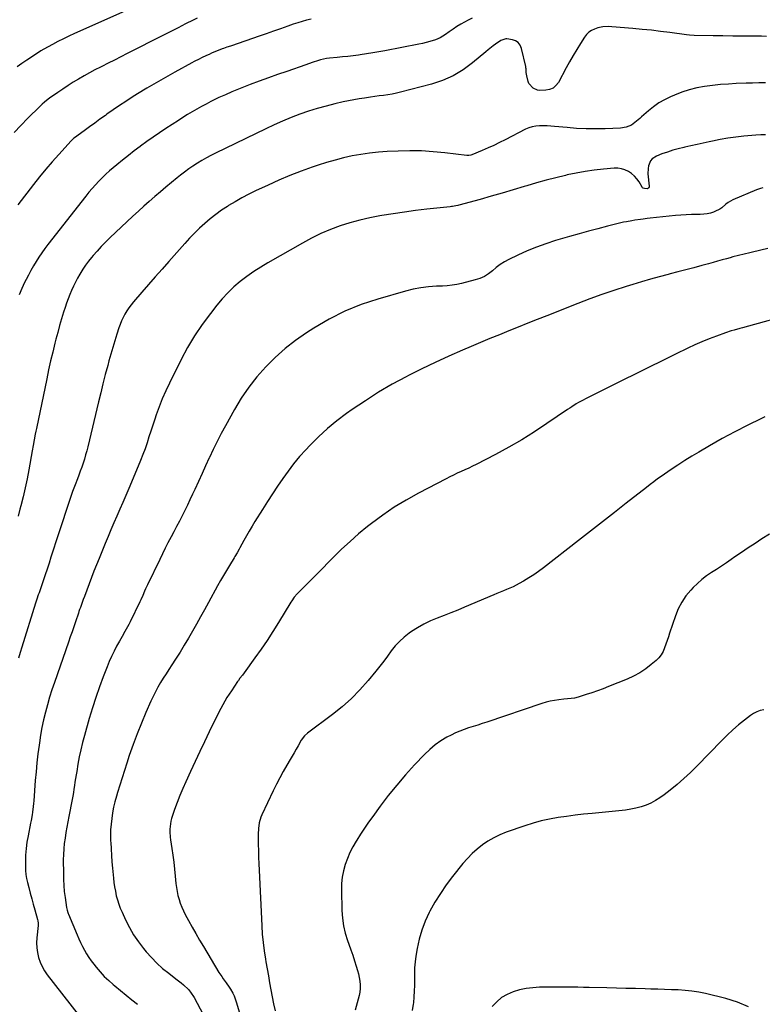
# Model space of a CAD drawing. Units: inches. Extents: x 1921531 to 1926890, y 448255 to 453558.
# Drawn here: x 1925782 to 1926344, y 450022 to 450767 of the extents above; entities that cross this region are included whole.
import ezdxf

# ---------------------------------------------------------------- set-up
doc = ezdxf.new("R2010")
doc.units = ezdxf.units.IN
doc.header["$MEASUREMENT"] = 0
doc.layers.add('7', color=7, linetype='Continuous')
doc.layers.add('8', color=7, linetype='Continuous')

msp = doc.modelspace()

# ---------------------------------------------------------------- linework, layer by layer
at = {"layer": '7', "color": 18}
for points in [[(1925863.84, 450774.46, 1894), (1925823.35, 450756.41, 1894), (1925819.14, 450754.47, 1894), (1925814.96, 450752.47, 1894), (1925810.83, 450750.37, 1894), (1925806.73, 450748.21, 1894), (1925800.24, 450744.68, 1894), (1925797.79, 450743.26, 1894), (1925793.83, 450740.67, 1894), (1925787.21, 450736.21, 1894), (1925783.6, 450733.72, 1894), (1925780.02, 450731.18, 1894)], [(1925916.06, 450767.96, 1892), (1925913.1, 450766.48, 1892), (1925907.48, 450763.67, 1892), (1925901.86, 450760.85, 1892), (1925896.24, 450758.01, 1892), (1925890.63, 450755.17, 1892), (1925863.14, 450741.22, 1892), (1925858.39, 450738.81, 1892), (1925853.64, 450736.4, 1892), (1925848.88, 450734, 1892), (1925844.12, 450731.6, 1892), (1925843.03, 450731.05, 1892), (1925838.84, 450728.89, 1892), (1925834.68, 450726.67, 1892), (1925830.57, 450724.36, 1892), (1925826.49, 450722, 1892), (1925822.46, 450719.55, 1892), (1925818.47, 450717.04, 1892), (1925814.54, 450714.44, 1892), (1925810.64, 450711.78, 1892), (1925804.54, 450707.52, 1892), (1925803.55, 450706.81, 1892), (1925800.67, 450704.55, 1892), (1925798.83, 450702.94, 1892), (1925797.95, 450702.11, 1892), (1925797.07, 450701.26, 1892), (1925788.15, 450692.31, 1892), (1925782.88, 450686.92, 1892), (1925777.68, 450681.46, 1892)], [(1926124.25, 450767.98, 1888), (1926121.34, 450766.49, 1888), (1926118.44, 450764.96, 1888), (1926115.8, 450763.54, 1888), (1926112.74, 450761.77, 1888), (1926109.8, 450759.8, 1888), (1926106.93, 450757.73, 1888), (1926104.05, 450755.66, 1888), (1926100.17, 450753.25, 1888), (1926096.44, 450751.71, 1888), (1926092.19, 450750.39, 1888), (1926089.45, 450749.63, 1888), (1926086.69, 450748.97, 1888), (1926083.91, 450748.38, 1888), (1926058.3, 450743.39, 1888), (1926053.65, 450742.53, 1888), (1926048.98, 450741.72, 1888), (1926044.3, 450740.99, 1888), (1926039.62, 450740.31, 1888), (1926038.3, 450740.13, 1888), (1926034.26, 450739.62, 1888), (1926030.22, 450739.13, 1888), (1926026.17, 450738.7, 1888), (1926022.11, 450738.31, 1888), (1926016.31, 450737.78, 1888), (1926014.01, 450737.51, 1888), (1926009.46, 450736.55, 1888), (1926007.24, 450735.87, 1888), (1926003.98, 450734.75, 1888), (1926000.35, 450733.5, 1888), (1925998.53, 450732.87, 1888), (1925984.06, 450727.82, 1888), (1925977.09, 450725.37, 1888), (1925970.13, 450722.88, 1888), (1925963.2, 450720.34, 1888), (1925956.27, 450717.76, 1888), (1925952.59, 450716.38, 1888), (1925947.54, 450714.41, 1888), (1925942.52, 450712.36, 1888), (1925937.56, 450710.18, 1888), (1925932.64, 450707.92, 1888), (1925930.16, 450706.74, 1888), (1925926.52, 450704.96, 1888), (1925922.92, 450703.12, 1888), (1925919.36, 450701.19, 1888), (1925915.84, 450699.21, 1888), (1925912.35, 450697.15, 1888), (1925908.89, 450695.06, 1888), (1925905.45, 450692.91, 1888), (1925902.04, 450690.73, 1888), (1925892.59, 450684.59, 1888), (1925887.72, 450681.36, 1888), (1925882.9, 450678.08, 1888), (1925878.14, 450674.71, 1888), (1925873.42, 450671.28, 1888), (1925872.98, 450670.95, 1888), (1925868.54, 450667.6, 1888), (1925864.15, 450664.2, 1888), (1925859.8, 450660.73, 1888), (1925855.5, 450657.21, 1888), (1925852.72, 450654.89, 1888), (1925849.88, 450652.45, 1888), (1925847.09, 450649.94, 1888), (1925844.38, 450647.35, 1888), (1925841.73, 450644.7, 1888), (1925839.16, 450641.97, 1888), (1925836.65, 450639.19, 1888), (1925834.23, 450636.33, 1888), (1925831.87, 450633.41, 1888), (1925803.29, 450596.91, 1888), (1925800.91, 450593.77, 1888), (1925798.6, 450590.59, 1888), (1925796.39, 450587.33, 1888), (1925794.26, 450584.03, 1888), (1925792.23, 450580.66, 1888), (1925790.28, 450577.24, 1888), (1925788.44, 450573.76, 1888), (1925786.69, 450570.24, 1888), (1925785.66, 450568.09, 1888), (1925783.5, 450563.44, 1888), (1925781.4, 450558.77, 1888)], [(1926347.06, 450754.3, 1886), (1926343.08, 450754.36, 1886), (1926336.22, 450754.41, 1886), (1926328.82, 450754.47, 1886), (1926321.41, 450754.55, 1886), (1926314, 450754.65, 1886), (1926306.6, 450754.76, 1886), (1926292.13, 450754.99, 1886), (1926288.62, 450755.21, 1886), (1926286.52, 450755.45, 1886), (1926273.88, 450757.15, 1886), (1926266.86, 450758.05, 1886), (1926259.83, 450758.87, 1886), (1926252.79, 450759.59, 1886), (1926245.74, 450760.24, 1886), (1926229.88, 450761.6, 1886), (1926227.2, 450761.73, 1886), (1926223.17, 450761.56, 1886), (1926219.28, 450760.65, 1886), (1926216.9, 450759.8, 1886), (1926214.61, 450758.72, 1886), (1926212.52, 450757.37, 1886), (1926210.75, 450755.64, 1886), (1926209.19, 450753.64, 1886), (1926206.23, 450748.97, 1886), (1926203.41, 450744.4, 1886), (1926200.65, 450739.79, 1886), (1926197.99, 450735.12, 1886), (1926195.39, 450730.42, 1886), (1926189.47, 450719.41, 1886), (1926187.64, 450717.04, 1886), (1926185.49, 450715.18, 1886), (1926182.88, 450714.07, 1886), (1926179.94, 450713.47, 1886), (1926175.27, 450713.44, 1886), (1926173.61, 450713.71, 1886), (1926170.5, 450715.02, 1886), (1926167.24, 450718.64, 1886), (1926166.62, 450720.2, 1886), (1926165.5, 450724.47, 1886), (1926165.12, 450727.07, 1886), (1926165.05, 450729.7, 1886), (1926164.94, 450730.57, 1886), (1926164.78, 450731.44, 1886), (1926161.69, 450745.22, 1886), (1926160.64, 450747.62, 1886), (1926159.19, 450749.58, 1886), (1926157.13, 450750.89, 1886), (1926154.66, 450751.76, 1886), (1926150.57, 450752.37, 1886), (1926149.75, 450752.42, 1886), (1926145.84, 450751.26, 1886), (1926142.02, 450748.5, 1886), (1926140.14, 450747.05, 1886), (1926136.44, 450744.11, 1886), (1926134.61, 450742.6, 1886), (1926124.53, 450734.2, 1886), (1926117.39, 450729.01, 1886), (1926109.91, 450724.51, 1886), (1926101.9, 450721.02, 1886), (1926093.53, 450718.22, 1886), (1926070.08, 450712.05, 1886), (1926066.89, 450711.29, 1886), (1926063.69, 450710.62, 1886), (1926060.46, 450710.08, 1886), (1926057.22, 450709.64, 1886), (1926053.96, 450709.24, 1886), (1926050.71, 450708.82, 1886), (1926047.46, 450708.37, 1886), (1926044.22, 450707.89, 1886), (1926042.69, 450707.65, 1886), (1926038.68, 450706.99, 1886), (1926034.69, 450706.28, 1886), (1926030.72, 450705.48, 1886), (1926026.75, 450704.64, 1886), (1926020.46, 450703.22, 1886), (1926013.69, 450701.56, 1886), (1926006.98, 450699.73, 1886), (1926000.34, 450697.63, 1886), (1925993.75, 450695.36, 1886), (1925987.25, 450692.85, 1886), (1925980.79, 450690.22, 1886), (1925974.42, 450687.4, 1886), (1925968.11, 450684.46, 1886), (1925930.15, 450666.05, 1886), (1925926.62, 450664.27, 1886), (1925923.13, 450662.41, 1886), (1925919.71, 450660.44, 1886), (1925916.33, 450658.39, 1886), (1925913.02, 450656.22, 1886), (1925909.76, 450653.98, 1886), (1925906.58, 450651.63, 1886), (1925903.46, 450649.21, 1886), (1925901.07, 450647.29, 1886), (1925896.82, 450643.83, 1886), (1925892.59, 450640.33, 1886), (1925888.4, 450636.79, 1886), (1925884.24, 450633.22, 1886), (1925884.12, 450633.11, 1886), (1925879.94, 450629.43, 1886), (1925875.78, 450625.73, 1886), (1925871.67, 450621.98, 1886), (1925867.58, 450618.2, 1886), (1925850.09, 450601.83, 1886), (1925846.79, 450598.62, 1886), (1925843.57, 450595.33, 1886), (1925840.47, 450591.92, 1886), (1925837.46, 450588.43, 1886), (1925836.34, 450587.1, 1886), (1925834.02, 450584.17, 1886), (1925831.78, 450581.18, 1886), (1925829.68, 450578.09, 1886), (1925827.4, 450574.48, 1886), (1925825.66, 450571.48, 1886), (1925824.01, 450568.43, 1886), (1925822.49, 450565.31, 1886), (1925821.06, 450562.15, 1886), (1925819.74, 450558.93, 1886), (1925818.48, 450555.7, 1886), (1925817.32, 450552.42, 1886), (1925816.23, 450549.13, 1886), (1925815.13, 450545.63, 1886), (1925813.57, 450540.55, 1886), (1925812.07, 450535.46, 1886), (1925810.66, 450530.34, 1886), (1925809.3, 450525.21, 1886), (1925808.52, 450522.13, 1886), (1925806.85, 450515.44, 1886), (1925805.26, 450508.73, 1886), (1925803.75, 450502, 1886), (1925802.31, 450495.26, 1886), (1925794.56, 450457.76, 1886), (1925794.12, 450455.59, 1886), (1925793.69, 450453.41, 1886), (1925792.85, 450449.05, 1886), (1925792.05, 450444.69, 1886), (1925791.39, 450440.8, 1886), (1925788.76, 450426.31, 1886), (1925787.44, 450419.51, 1886), (1925786.01, 450412.72, 1886), (1925784.43, 450405.97, 1886), (1925782.73, 450399.25, 1886), (1925782.04, 450396.64, 1886), (1925780.62, 450391.24, 1886)], [(1926346.17, 450719.03, 1884), (1926341.28, 450719.04, 1884), (1926336.4, 450718.96, 1884), (1926331.52, 450718.82, 1884), (1926324.09, 450718.55, 1884), (1926318.09, 450718.23, 1884), (1926312.1, 450717.79, 1884), (1926306.13, 450717.16, 1884), (1926300.16, 450716.4, 1884), (1926294.28, 450715.31, 1884), (1926288.48, 450713.91, 1884), (1926282.82, 450712.04, 1884), (1926277.24, 450709.86, 1884), (1926274.42, 450708.63, 1884), (1926269.91, 450706.39, 1884), (1926265.58, 450703.9, 1884), (1926261.49, 450701.01, 1884), (1926257.57, 450697.86, 1884), (1926252.49, 450693.38, 1884), (1926251.23, 450692.27, 1884), (1926248.7, 450690.09, 1884), (1926244.73, 450687.08, 1884), (1926240.77, 450685.48, 1884), (1926236.54, 450684.83, 1884), (1926224.96, 450684.42, 1884), (1926217.73, 450684.31, 1884), (1926210.51, 450684.37, 1884), (1926203.3, 450684.71, 1884), (1926196.09, 450685.23, 1884), (1926186.68, 450686.08, 1884), (1926183.84, 450686.31, 1884), (1926181, 450686.48, 1884), (1926178.16, 450686.57, 1884), (1926175.31, 450686.62, 1884), (1926172.51, 450686.42, 1884), (1926169.78, 450685.96, 1884), (1926167.14, 450685.11, 1884), (1926164.56, 450684.01, 1884), (1926149.12, 450676.02, 1884), (1926144.87, 450673.88, 1884), (1926140.59, 450671.81, 1884), (1926136.27, 450669.84, 1884), (1926131.91, 450667.93, 1884), (1926124.09, 450664.61, 1884), (1926123.14, 450664.3, 1884), (1926121.63, 450664.11, 1884), (1926120.11, 450664.17, 1884), (1926103.53, 450666.19, 1884), (1926094.73, 450667.04, 1884), (1926085.91, 450667.6, 1884), (1926077.07, 450667.72, 1884), (1926068.23, 450667.55, 1884), (1926059.92, 450667.18, 1884), (1926053.27, 450666.72, 1884), (1926046.64, 450666.04, 1884), (1926040.06, 450665.03, 1884), (1926033.5, 450663.81, 1884), (1926027, 450662.31, 1884), (1926020.54, 450660.66, 1884), (1926014.14, 450658.79, 1884), (1926007.78, 450656.77, 1884), (1926003.31, 450655.26, 1884), (1925994.81, 450652.23, 1884), (1925986.38, 450649.01, 1884), (1925978.06, 450645.5, 1884), (1925969.82, 450641.81, 1884), (1925960.42, 450637.4, 1884), (1925955.17, 450634.82, 1884), (1925949.98, 450632.12, 1884), (1925944.89, 450629.23, 1884), (1925939.87, 450626.23, 1884), (1925939.04, 450625.71, 1884), (1925934.57, 450622.76, 1884), (1925930.22, 450619.65, 1884), (1925926.03, 450616.32, 1884), (1925921.97, 450612.84, 1884), (1925918.05, 450609.18, 1884), (1925914.21, 450605.44, 1884), (1925910.5, 450601.58, 1884), (1925906.87, 450597.63, 1884), (1925894.71, 450583.97, 1884), (1925889.58, 450578.19, 1884), (1925884.48, 450572.41, 1884), (1925879.39, 450566.6, 1884), (1925874.32, 450560.78, 1884), (1925867.92, 450553.4, 1884), (1925866.14, 450551.2, 1884), (1925864.46, 450548.94, 1884), (1925862.92, 450546.57, 1884), (1925861.49, 450544.13, 1884), (1925860.2, 450541.61, 1884), (1925859.01, 450539.05, 1884), (1925857.96, 450536.43, 1884), (1925857.01, 450533.76, 1884), (1925855.49, 450529.11, 1884), (1925853.89, 450524.07, 1884), (1925852.35, 450519.02, 1884), (1925850.88, 450513.95, 1884), (1925849.46, 450508.86, 1884), (1925848.51, 450505.32, 1884), (1925846.69, 450498.44, 1884), (1925844.91, 450491.54, 1884), (1925843.19, 450484.64, 1884), (1925841.5, 450477.72, 1884), (1925833.41, 450443.79, 1884), (1925832.62, 450440.69, 1884), (1925831.78, 450437.61, 1884), (1925830.85, 450434.56, 1884), (1925829.86, 450431.52, 1884), (1925828.81, 450428.5, 1884), (1925827.74, 450425.49, 1884), (1925826.64, 450422.48, 1884), (1925825.52, 450419.49, 1884), (1925823.86, 450415.12, 1884), (1925821.94, 450409.94, 1884), (1925820.06, 450404.73, 1884), (1925818.27, 450399.5, 1884), (1925816.54, 450394.24, 1884), (1925814.48, 450387.83, 1884), (1925812.76, 450382.49, 1884), (1925811.03, 450377.15, 1884), (1925809.31, 450371.81, 1884), (1925807.58, 450366.47, 1884), (1925807.03, 450364.77, 1884), (1925805.57, 450360.28, 1884), (1925804.1, 450355.8, 1884), (1925802.61, 450351.32, 1884), (1925801.11, 450346.85, 1884), (1925798.59, 450339.39, 1884), (1925798.08, 450337.91, 1884), (1925797.3, 450335.68, 1884), (1925796.54, 450333.46, 1884), (1925795.98, 450331.77, 1884), (1925794.93, 450328.6, 1884), (1925794.42, 450327, 1884), (1925793.92, 450325.41, 1884), (1925783.62, 450292.18, 1884), (1925782.36, 450288.09, 1884), (1925781.1, 450283.99, 1884)], [(1926346.3, 450679.74, 1882), (1926342.65, 450679.81, 1882), (1926338.98, 450679.64, 1882), (1926329.7, 450678.72, 1882), (1926323.75, 450678.03, 1882), (1926317.83, 450677.2, 1882), (1926311.95, 450676.16, 1882), (1926306.08, 450674.99, 1882), (1926303.61, 450674.45, 1882), (1926299, 450673.44, 1882), (1926294.39, 450672.44, 1882), (1926289.77, 450671.43, 1882), (1926285.16, 450670.43, 1882), (1926284.38, 450670.26, 1882), (1926280.19, 450669.24, 1882), (1926276.04, 450668.1, 1882), (1926271.94, 450666.77, 1882), (1926267.89, 450665.31, 1882), (1926263.71, 450663.7, 1882), (1926260.47, 450661.58, 1882), (1926259.31, 450660.06, 1882), (1926257.79, 450656.36, 1882), (1926257.38, 450654.37, 1882), (1926257.29, 450650.3, 1882), (1926258.13, 450640.92, 1882), (1926258.11, 450640.49, 1882), (1926257.82, 450639.73, 1882), (1926257.55, 450639.4, 1882), (1926256.83, 450638.97, 1882), (1926254.64, 450639.08, 1882), (1926253.65, 450639.44, 1882), (1926253.26, 450639.78, 1882), (1926252.92, 450640.2, 1882), (1926250.5, 450644.18, 1882), (1926248.83, 450646.5, 1882), (1926246.98, 450648.63, 1882), (1926244.83, 450650.45, 1882), (1926242.45, 450652.1, 1882), (1926239.88, 450653.31, 1882), (1926237.22, 450654.18, 1882), (1926234.46, 450654.54, 1882), (1926231.61, 450654.56, 1882), (1926223.59, 450653.84, 1882), (1926216.69, 450653.09, 1882), (1926209.82, 450652.13, 1882), (1926203, 450650.89, 1882), (1926196.22, 450649.46, 1882), (1926194.93, 450649.16, 1882), (1926187.54, 450647.35, 1882), (1926180.18, 450645.45, 1882), (1926172.85, 450643.4, 1882), (1926165.56, 450641.26, 1882), (1926163.52, 450640.64, 1882), (1926155.21, 450638.15, 1882), (1926146.89, 450635.7, 1882), (1926138.55, 450633.33, 1882), (1926130.2, 450631, 1882), (1926114.17, 450626.61, 1882), (1926113.38, 450626.41, 1882), (1926111.78, 450626.05, 1882), (1926109.35, 450625.63, 1882), (1926108.53, 450625.52, 1882), (1926107.72, 450625.42, 1882), (1926090, 450623.47, 1882), (1926081.48, 450622.46, 1882), (1926072.97, 450621.36, 1882), (1926064.48, 450620.12, 1882), (1926056, 450618.78, 1882), (1926054.52, 450618.54, 1882), (1926046.84, 450617.06, 1882), (1926039.23, 450615.33, 1882), (1926031.71, 450613.21, 1882), (1926024.26, 450610.84, 1882), (1926016.95, 450608.08, 1882), (1926009.75, 450605.05, 1882), (1926002.74, 450601.64, 1882), (1925995.84, 450597.96, 1882), (1925969.65, 450583.04, 1882), (1925964.24, 450579.78, 1882), (1925958.94, 450576.36, 1882), (1925953.82, 450572.68, 1882), (1925948.81, 450568.84, 1882), (1925944.04, 450564.71, 1882), (1925939.48, 450560.39, 1882), (1925935.22, 450555.77, 1882), (1925931.16, 450550.94, 1882), (1925926.18, 450544.59, 1882), (1925920.04, 450536.27, 1882), (1925914.26, 450527.73, 1882), (1925908.99, 450518.86, 1882), (1925904.08, 450509.77, 1882), (1925895.13, 450491.98, 1882), (1925892.35, 450486.13, 1882), (1925889.75, 450480.21, 1882), (1925887.41, 450474.17, 1882), (1925885.25, 450468.07, 1882), (1925884.14, 450464.7, 1882), (1925882.67, 450460.23, 1882), (1925881.2, 450455.75, 1882), (1925879.73, 450451.27, 1882), (1925878.25, 450446.8, 1882), (1925876.73, 450442.34, 1882), (1925875.13, 450437.92, 1882), (1925873.42, 450433.53, 1882), (1925871.64, 450429.17, 1882), (1925864.43, 450412.16, 1882), (1925862.22, 450406.96, 1882), (1925859.98, 450401.77, 1882), (1925857.73, 450396.59, 1882), (1925855.46, 450391.41, 1882), (1925853.19, 450386.23, 1882), (1925850.95, 450381.04, 1882), (1925848.75, 450375.84, 1882), (1925846.58, 450370.62, 1882), (1925841.93, 450359.34, 1882), (1925840, 450354.59, 1882), (1925838.1, 450349.83, 1882), (1925836.25, 450345.06, 1882), (1925834.44, 450340.26, 1882), (1925832.59, 450335.33, 1882), (1925830.86, 450330.66, 1882), (1925830, 450328.32, 1882), (1925829.14, 450325.98, 1882), (1925827.82, 450322.37, 1882), (1925827.24, 450320.77, 1882), (1925826.69, 450319.15, 1882), (1925826.32, 450318.08, 1882), (1925824.11, 450311.46, 1882), (1925822.81, 450307.62, 1882), (1925821.5, 450303.78, 1882), (1925820.18, 450299.94, 1882), (1925818.84, 450296.11, 1882), (1925808.13, 450265.48, 1882), (1925806.26, 450259.91, 1882), (1925804.48, 450254.31, 1882), (1925802.85, 450248.66, 1882), (1925801.31, 450242.98, 1882), (1925799.94, 450237.27, 1882), (1925798.71, 450231.52, 1882), (1925797.68, 450225.74, 1882), (1925796.79, 450219.93, 1882), (1925796.55, 450218.19, 1882), (1925795.7, 450211.48, 1882), (1925794.93, 450204.77, 1882), (1925794.29, 450198.04, 1882), (1925793.72, 450191.3, 1882), (1925792.57, 450176.06, 1882), (1925792.38, 450173.91, 1882), (1925792.17, 450171.77, 1882), (1925791.61, 450167.51, 1882), (1925791.28, 450165.38, 1882), (1925790.54, 450161.14, 1882), (1925790.13, 450159.02, 1882), (1925788.23, 450149.53, 1882), (1925787.4, 450144.69, 1882), (1925786.76, 450139.83, 1882), (1925786.39, 450134.95, 1882), (1925786.21, 450130.05, 1882), (1925786.18, 450126.42, 1882), (1925786.27, 450123.33, 1882), (1925786.53, 450120.26, 1882), (1925787.03, 450117.23, 1882), (1925787.7, 450114.21, 1882), (1925788.72, 450110.34, 1882), (1925789.84, 450106.14, 1882), (1925790.98, 450101.94, 1882), (1925792.15, 450097.75, 1882), (1925793.35, 450093.56, 1882), (1925795.44, 450086.33, 1882), (1925795.7, 450085.19, 1882), (1925795.85, 450083.44, 1882), (1925795.82, 450082.27, 1882), (1925795.77, 450081.68, 1882), (1925794.84, 450072.3, 1882), (1925794.68, 450068.58, 1882), (1925794.8, 450064.89, 1882), (1925795.32, 450061.24, 1882), (1925796.12, 450057.61, 1882), (1925797.33, 450054.09, 1882), (1925798.8, 450050.71, 1882), (1925800.64, 450047.51, 1882), (1925802.73, 450044.44, 1882), (1925826.02, 450014.27, 1882)], [(1926348.06, 450593.89, 1878), (1926336.46, 450591.12, 1878), (1926334.31, 450590.61, 1878), (1926330.03, 450589.57, 1878), (1926325.74, 450588.51, 1878), (1926321.47, 450587.39, 1878), (1926319.35, 450586.81, 1878), (1926316.78, 450586.09, 1878), (1926313.36, 450585.14, 1878), (1926309.95, 450584.19, 1878), (1926306.54, 450583.25, 1878), (1926303.13, 450582.31, 1878), (1926297.99, 450580.89, 1878), (1926292, 450579.26, 1878), (1926286.01, 450577.66, 1878), (1926280, 450576.1, 1878), (1926273.98, 450574.57, 1878), (1926272.55, 450574.21, 1878), (1926265.83, 450572.47, 1878), (1926259.13, 450570.64, 1878), (1926252.46, 450568.7, 1878), (1926245.82, 450566.67, 1878), (1926240.67, 450565.05, 1878), (1926231.51, 450562.06, 1878), (1926222.38, 450558.95, 1878), (1926213.33, 450555.64, 1878), (1926204.32, 450552.21, 1878), (1926180.65, 450542.92, 1878), (1926173.48, 450540.09, 1878), (1926166.31, 450537.25, 1878), (1926159.16, 450534.38, 1878), (1926152.01, 450531.51, 1878), (1926144.87, 450528.6, 1878), (1926137.74, 450525.67, 1878), (1926130.62, 450522.7, 1878), (1926123.52, 450519.71, 1878), (1926116.92, 450516.91, 1878), (1926106.58, 450512.38, 1878), (1926096.32, 450507.7, 1878), (1926086.16, 450502.79, 1878), (1926076.07, 450497.73, 1878), (1926074.22, 450496.77, 1878), (1926063.75, 450491.09, 1878), (1926053.46, 450485.12, 1878), (1926043.43, 450478.71, 1878), (1926033.57, 450472.03, 1878), (1926029.19, 450468.92, 1878), (1926021.84, 450463.37, 1878), (1926014.71, 450457.54, 1878), (1926007.94, 450451.31, 1878), (1926001.4, 450444.81, 1878), (1925998.3, 450441.53, 1878), (1925993.63, 450436.35, 1878), (1925989.14, 450431.03, 1878), (1925984.92, 450425.5, 1878), (1925980.88, 450419.82, 1878), (1925977, 450414.01, 1878), (1925973.16, 450408.18, 1878), (1925969.38, 450402.31, 1878), (1925965.64, 450396.42, 1878), (1925959.88, 450387.26, 1878), (1925957.69, 450383.7, 1878), (1925955.54, 450380.11, 1878), (1925953.46, 450376.48, 1878), (1925951.43, 450372.83, 1878), (1925948.46, 450367.39, 1878), (1925947.94, 450366.44, 1878), (1925946.38, 450363.6, 1878), (1925944.75, 450360.79, 1878), (1925944.19, 450359.87, 1878), (1925940.61, 450354.13, 1878), (1925938.29, 450350.32, 1878), (1925936, 450346.49, 1878), (1925933.79, 450342.62, 1878), (1925931.61, 450338.72, 1878), (1925924.65, 450326.02, 1878), (1925921.67, 450320.59, 1878), (1925918.68, 450315.17, 1878), (1925915.69, 450309.75, 1878), (1925912.68, 450304.34, 1878), (1925909.61, 450298.97, 1878), (1925906.46, 450293.64, 1878), (1925903.2, 450288.39, 1878), (1925899.86, 450283.18, 1878), (1925896.97, 450278.78, 1878), (1925894.82, 450275.47, 1878), (1925892.68, 450272.15, 1878), (1925890.58, 450268.8, 1878), (1925888.51, 450265.44, 1878), (1925886.52, 450262.04, 1878), (1925884.62, 450258.58, 1878), (1925882.86, 450255.05, 1878), (1925881.2, 450251.47, 1878), (1925877.37, 450242.76, 1878), (1925873.98, 450234.74, 1878), (1925870.73, 450226.66, 1878), (1925867.71, 450218.5, 1878), (1925864.84, 450210.29, 1878), (1925862.88, 450204.42, 1878), (1925861.08, 450198.92, 1878), (1925859.32, 450193.41, 1878), (1925857.62, 450187.88, 1878), (1925855.95, 450182.34, 1878), (1925855.13, 450179.53, 1878), (1925854, 450175.36, 1878), (1925853, 450171.17, 1878), (1925852.19, 450166.93, 1878), (1925851.5, 450162.67, 1878), (1925851.02, 450158.38, 1878), (1925850.7, 450154.09, 1878), (1925850.61, 450149.78, 1878), (1925850.69, 450145.47, 1878), (1925850.74, 450144.44, 1878), (1925850.99, 450139.61, 1878), (1925851.29, 450134.78, 1878), (1925851.67, 450129.96, 1878), (1925852.09, 450125.15, 1878), (1925852.81, 450117.47, 1878), (1925853.2, 450114.14, 1878), (1925853.67, 450110.83, 1878), (1925854.28, 450107.55, 1878), (1925854.98, 450104.27, 1878), (1925855.84, 450101.04, 1878), (1925856.83, 450097.86, 1878), (1925858.01, 450094.74, 1878), (1925859.32, 450091.67, 1878), (1925861.97, 450085.97, 1878), (1925864.91, 450080.21, 1878), (1925868.13, 450074.63, 1878), (1925871.77, 450069.32, 1878), (1925875.69, 450064.18, 1878), (1925877.61, 450061.86, 1878), (1925881.54, 450057.43, 1878), (1925885.65, 450053.22, 1878), (1925890.06, 450049.3, 1878), (1925894.65, 450045.58, 1878), (1925900.13, 450041.47, 1878), (1925902.11, 450039.93, 1878), (1925904.06, 450038.36, 1878), (1925905.95, 450036.73, 1878), (1925909.56, 450033.28, 1878), (1925911.17, 450031.4, 1878), (1925913.87, 450027.25, 1878), (1925920.8, 450014.38, 1878)], [(1926364.34, 450543.6, 1876), (1926333.26, 450535.07, 1876), (1926328.91, 450533.88, 1876), (1926326.74, 450533.29, 1876), (1926322.41, 450532.07, 1876), (1926320.25, 450531.42, 1876), (1926315.98, 450529.98, 1876), (1926309.1, 450527.5, 1876), (1926303.57, 450525.41, 1876), (1926298.09, 450523.21, 1876), (1926292.69, 450520.82, 1876), (1926287.34, 450518.32, 1876), (1926278.05, 450513.79, 1876), (1926268.1, 450508.93, 1876), (1926258.15, 450504.04, 1876), (1926248.22, 450499.13, 1876), (1926238.3, 450494.2, 1876), (1926209.92, 450480.05, 1876), (1926208.18, 450479.15, 1876), (1926204.75, 450477.25, 1876), (1926203.06, 450476.24, 1876), (1926199.74, 450474.15, 1876), (1926198.1, 450473.07, 1876), (1926196.47, 450471.97, 1876), (1926180.88, 450461.35, 1876), (1926171.38, 450455.12, 1876), (1926161.74, 450449.12, 1876), (1926151.88, 450443.48, 1876), (1926141.89, 450438.07, 1876), (1926127.32, 450430.52, 1876), (1926124.5, 450429.09, 1876), (1926121.66, 450427.7, 1876), (1926118.79, 450426.36, 1876), (1926115.91, 450425.06, 1876), (1926113.02, 450423.76, 1876), (1926110.16, 450422.42, 1876), (1926107.32, 450421.03, 1876), (1926104.5, 450419.59, 1876), (1926083.56, 450408.68, 1876), (1926074.32, 450403.53, 1876), (1926065.3, 450398.06, 1876), (1926056.6, 450392.09, 1876), (1926048.11, 450385.79, 1876), (1926045.06, 450383.4, 1876), (1926038.37, 450377.93, 1876), (1926031.83, 450372.29, 1876), (1926025.5, 450366.4, 1876), (1926019.33, 450360.35, 1876), (1926015.26, 450356.2, 1876), (1926011.23, 450352.1, 1876), (1926007.19, 450348.01, 1876), (1926003.14, 450343.93, 1876), (1925999.08, 450339.85, 1876), (1925992.48, 450333.26, 1876), (1925991.73, 450332.47, 1876), (1925989.62, 450329.98, 1876), (1925987.75, 450327.31, 1876), (1925987.17, 450326.39, 1876), (1925977.68, 450310.81, 1876), (1925973.42, 450304.01, 1876), (1925969.06, 450297.29, 1876), (1925964.53, 450290.68, 1876), (1925959.9, 450284.14, 1876), (1925951.67, 450272.84, 1876), (1925950.45, 450271.18, 1876), (1925948.58, 450268.71, 1876), (1925947.37, 450267.03, 1876), (1925946.79, 450266.18, 1876), (1925942.09, 450259.31, 1876), (1925940.36, 450256.7, 1876), (1925938.68, 450254.05, 1876), (1925937.09, 450251.35, 1876), (1925935.55, 450248.63, 1876), (1925934.07, 450245.86, 1876), (1925932.62, 450243.08, 1876), (1925931.21, 450240.28, 1876), (1925929.84, 450237.47, 1876), (1925925.38, 450228.17, 1876), (1925921.81, 450220.69, 1876), (1925918.25, 450213.21, 1876), (1925914.71, 450205.72, 1876), (1925911.18, 450198.22, 1876), (1925907.54, 450190.46, 1876), (1925905.23, 450185.29, 1876), (1925903.04, 450180.08, 1876), (1925901.04, 450174.8, 1876), (1925899.15, 450169.46, 1876), (1925896.88, 450162.63, 1876), (1925896.32, 450160.66, 1876), (1925895.89, 450158.67, 1876), (1925895.51, 450154.61, 1876), (1925895.53, 450152.55, 1876), (1925895.81, 450148.46, 1876), (1925896.07, 450146.42, 1876), (1925897.04, 450140.04, 1876), (1925897.79, 450134.81, 1876), (1925898.48, 450129.58, 1876), (1925899.07, 450124.33, 1876), (1925899.61, 450119.07, 1876), (1925900.12, 450113.57, 1876), (1925900.49, 450110.49, 1876), (1925900.99, 450107.44, 1876), (1925901.66, 450104.42, 1876), (1925902.46, 450101.42, 1876), (1925903.43, 450098.48, 1876), (1925904.53, 450095.59, 1876), (1925905.81, 450092.77, 1876), (1925907.2, 450090.01, 1876), (1925909.66, 450085.5, 1876), (1925912.41, 450080.53, 1876), (1925915.2, 450075.59, 1876), (1925918.05, 450070.68, 1876), (1925920.94, 450065.8, 1876), (1925932.69, 450046.27, 1876), (1925934.78, 450043.02, 1876), (1925935.92, 450041.45, 1876), (1925938.25, 450038.37, 1876), (1925940.43, 450035.17, 1876), (1925941.45, 450033.52, 1876), (1925943.05, 450030.62, 1876), (1925944.08, 450028.47, 1876), (1925945.73, 450023.99, 1876), (1925955.1, 449993.09, 1876)], [(1926345.6, 450466.37, 1874), (1926342.69, 450465, 1874), (1926332.84, 450460.21, 1874), (1926323.07, 450455.25, 1874), (1926313.44, 450450.02, 1874), (1926303.91, 450444.61, 1874), (1926295.71, 450439.82, 1874), (1926290.38, 450436.62, 1874), (1926285.09, 450433.35, 1874), (1926279.88, 450429.97, 1874), (1926274.71, 450426.52, 1874), (1926267.32, 450421.46, 1874), (1926264.47, 450419.46, 1874), (1926261.68, 450417.38, 1874), (1926258.92, 450415.26, 1874), (1926256.18, 450413.12, 1874), (1926240.89, 450401.08, 1874), (1926231.87, 450394, 1874), (1926222.84, 450386.93, 1874), (1926213.79, 450379.87, 1874), (1926204.74, 450372.83, 1874), (1926178.2, 450352.25, 1874), (1926174.57, 450349.56, 1874), (1926170.86, 450346.98, 1874), (1926167.05, 450344.57, 1874), (1926163.16, 450342.27, 1874), (1926159.89, 450340.43, 1874), (1926157.55, 450339.18, 1874), (1926155.19, 450337.98, 1874), (1926152.79, 450336.86, 1874), (1926150.36, 450335.81, 1874), (1926147.91, 450334.79, 1874), (1926145.46, 450333.77, 1874), (1926143.02, 450332.75, 1874), (1926140.57, 450331.73, 1874), (1926118.42, 450322.43, 1874), (1926113.3, 450320.31, 1874), (1926108.15, 450318.24, 1874), (1926102.98, 450316.22, 1874), (1926097.8, 450314.24, 1874), (1926092.7, 450312.1, 1874), (1926087.73, 450309.72, 1874), (1926082.96, 450306.98, 1874), (1926078.31, 450303.98, 1874), (1926076.55, 450302.76, 1874), (1926072.78, 450299.82, 1874), (1926069.24, 450296.65, 1874), (1926066.04, 450293.13, 1874), (1926063.08, 450289.37, 1874), (1926060.26, 450285.47, 1874), (1926057.38, 450281.61, 1874), (1926054.41, 450277.81, 1874), (1926051.39, 450274.06, 1874), (1926045.57, 450267.01, 1874), (1926039.36, 450260.02, 1874), (1926032.84, 450253.35, 1874), (1926025.85, 450247.17, 1874), (1926018.55, 450241.32, 1874), (1925999.61, 450227.24, 1874), (1925997.34, 450225.22, 1874), (1925994.88, 450221.99, 1874), (1925992.51, 450217.65, 1874), (1925991.07, 450215.04, 1874), (1925989.62, 450212.43, 1874), (1925988.13, 450209.85, 1874), (1925986.61, 450207.28, 1874), (1925984.04, 450203, 1874), (1925981.3, 450198.26, 1874), (1925978.65, 450193.47, 1874), (1925976.15, 450188.61, 1874), (1925973.74, 450183.69, 1874), (1925965.2, 450165.53, 1874), (1925964.36, 450163.53, 1874), (1925963.13, 450159.4, 1874), (1925962.49, 450155.11, 1874), (1925962.24, 450150.77, 1874), (1925962.24, 450148.6, 1874), (1925962.38, 450143.14, 1874), (1925962.52, 450138.23, 1874), (1925962.68, 450133.33, 1874), (1925962.87, 450128.42, 1874), (1925963.08, 450123.52, 1874), (1925965.04, 450081.49, 1874), (1925965.46, 450075.14, 1874), (1925966.05, 450068.82, 1874), (1925966.89, 450062.52, 1874), (1925967.9, 450056.24, 1874), (1925968.25, 450054.34, 1874), (1925969.19, 450049.03, 1874), (1925970.12, 450043.71, 1874), (1925971.01, 450038.39, 1874), (1925971.88, 450033.06, 1874), (1925972.83, 450027.75, 1874), (1925973.91, 450022.47, 1874), (1925975.17, 450017.24, 1874)], [(1926349.16, 450377.79, 1872), (1926343.42, 450374.12, 1872), (1926338.27, 450370.79, 1872), (1926333.15, 450367.41, 1872), (1926328.07, 450363.96, 1872), (1926323.02, 450360.47, 1872), (1926320.33, 450358.58, 1872), (1926316.63, 450356.03, 1872), (1926312.9, 450353.52, 1872), (1926309.14, 450351.08, 1872), (1926305.34, 450348.67, 1872), (1926301.63, 450346.17, 1872), (1926298.07, 450343.48, 1872), (1926294.73, 450340.53, 1872), (1926291.53, 450337.41, 1872), (1926289.71, 450335.48, 1872), (1926286.04, 450331.05, 1872), (1926282.8, 450326.37, 1872), (1926280.19, 450321.31, 1872), (1926278.02, 450315.99, 1872), (1926273.64, 450302.91, 1872), (1926272.7, 450300.11, 1872), (1926271.76, 450297.3, 1872), (1926270.81, 450294.5, 1872), (1926269.87, 450291.69, 1872), (1926268.72, 450289.03, 1872), (1926267.31, 450286.53, 1872), (1926265.52, 450284.3, 1872), (1926263.48, 450282.24, 1872), (1926259.78, 450279.08, 1872), (1926255.54, 450275.8, 1872), (1926251.13, 450272.82, 1872), (1926246.44, 450270.28, 1872), (1926241.58, 450268.04, 1872), (1926227.49, 450262.37, 1872), (1926223.28, 450260.74, 1872), (1926219.04, 450259.17, 1872), (1926214.76, 450257.71, 1872), (1926210.46, 450256.33, 1872), (1926204.47, 450254.48, 1872), (1926201.79, 450253.79, 1872), (1926199.06, 450253.38, 1872), (1926196.3, 450253.09, 1872), (1926193.54, 450252.8, 1872), (1926189.77, 450252.4, 1872), (1926186.53, 450251.94, 1872), (1926183.32, 450251.35, 1872), (1926180.16, 450250.54, 1872), (1926177.03, 450249.6, 1872), (1926135.38, 450235.62, 1872), (1926131.95, 450234.49, 1872), (1926128.51, 450233.37, 1872), (1926125.06, 450232.29, 1872), (1926121.61, 450231.23, 1872), (1926118.19, 450230.09, 1872), (1926114.82, 450228.81, 1872), (1926111.54, 450227.34, 1872), (1926108.32, 450225.73, 1872), (1926105.18, 450224.05, 1872), (1926100.58, 450221.29, 1872), (1926096.19, 450218.26, 1872), (1926092.11, 450214.83, 1872), (1926088.24, 450211.12, 1872), (1926080.67, 450203.13, 1872), (1926073.83, 450195.62, 1872), (1926067.18, 450187.95, 1872), (1926060.82, 450180.03, 1872), (1926054.67, 450171.94, 1872), (1926049.05, 450164.26, 1872), (1926045.9, 450159.86, 1872), (1926042.82, 450155.42, 1872), (1926039.83, 450150.91, 1872), (1926036.9, 450146.36, 1872), (1926036.37, 450145.52, 1872), (1926033.93, 450141.28, 1872), (1926031.71, 450136.94, 1872), (1926029.82, 450132.44, 1872), (1926028.16, 450127.84, 1872), (1926026.91, 450123.12, 1872), (1926025.97, 450118.36, 1872), (1926025.51, 450113.53, 1872), (1926025.36, 450108.65, 1872), (1926025.64, 450093.08, 1872), (1926026.04, 450087.26, 1872), (1926026.83, 450081.51, 1872), (1926028.18, 450075.87, 1872), (1926029.93, 450070.3, 1872), (1926030.94, 450067.54, 1872), (1926032.44, 450063.39, 1872), (1926033.88, 450059.23, 1872), (1926035.26, 450055.04, 1872), (1926036.6, 450050.84, 1872), (1926037.55, 450047.73, 1872), (1926038.27, 450045.05, 1872), (1926038.85, 450042.35, 1872), (1926039.22, 450039.61, 1872), (1926039.46, 450036.84, 1872), (1926039.45, 450034.08, 1872), (1926039.25, 450031.33, 1872), (1926038.77, 450028.63, 1872), (1926038.11, 450025.94, 1872), (1926035.64, 450017.72, 1872)], [(1926333.27, 450020.2, 1868), (1926324.99, 450023.72, 1868), (1926316.32, 450026.47, 1868), (1926300.74, 450030.21, 1868), (1926295.66, 450031.27, 1868), (1926290.55, 450032.12, 1868), (1926285.4, 450032.65, 1868), (1926280.22, 450032.98, 1868), (1926275.02, 450033.15, 1868), (1926269.82, 450033.31, 1868), (1926264.62, 450033.47, 1868), (1926259.41, 450033.63, 1868), (1926255.23, 450033.76, 1868), (1926247.94, 450033.97, 1868), (1926240.65, 450034.16, 1868), (1926233.36, 450034.34, 1868), (1926226.06, 450034.51, 1868), (1926212.74, 450034.8, 1868), (1926208.46, 450034.89, 1868), (1926204.18, 450034.97, 1868), (1926199.91, 450035.04, 1868), (1926195.63, 450035.11, 1868), (1926191.35, 450035.14, 1868), (1926187.07, 450035.15, 1868), (1926182.79, 450035.12, 1868), (1926178.51, 450035.06, 1868), (1926175.1, 450034.99, 1868), (1926170.07, 450034.66, 1868), (1926165.09, 450034.03, 1868), (1926160.19, 450032.95, 1868), (1926155.34, 450031.57, 1868), (1926150.79, 450029.59, 1868), (1926146.58, 450027.14, 1868), (1926142.85, 450023.99, 1868), (1926139.46, 450020.38, 1868)]]:
    msp.add_polyline3d(points, dxfattribs=at)
at = {"layer": '8', "color": 18}
for points in [[(1926002.34, 450767.25, 1890), (1925998.95, 450766.46, 1890), (1925995.58, 450765.59, 1890), (1925992.25, 450764.57, 1890), (1925988.94, 450763.47, 1890), (1925984.72, 450761.96, 1890), (1925979.32, 450760.05, 1890), (1925973.92, 450758.15, 1890), (1925968.51, 450756.27, 1890), (1925963.09, 450754.4, 1890), (1925942.16, 450747.21, 1890), (1925941.28, 450746.92, 1890), (1925938.65, 450746.04, 1890), (1925936.04, 450745.1, 1890), (1925935.18, 450744.76, 1890), (1925927.15, 450741.48, 1890), (1925925.22, 450740.67, 1890), (1925923.31, 450739.84, 1890), (1925919.53, 450738.06, 1890), (1925917.67, 450737.13, 1890), (1925913.96, 450735.21, 1890), (1925912.12, 450734.22, 1890), (1925899.31, 450727.21, 1890), (1925892.18, 450723.24, 1890), (1925885.1, 450719.18, 1890), (1925878.09, 450715, 1890), (1925871.12, 450710.74, 1890), (1925866.99, 450708.17, 1890), (1925862.16, 450705.09, 1890), (1925857.36, 450701.95, 1890), (1925852.63, 450698.72, 1890), (1925847.94, 450695.42, 1890), (1925846.7, 450694.54, 1890), (1925842.66, 450691.63, 1890), (1925838.63, 450688.72, 1890), (1925834.62, 450685.79, 1890), (1925830.61, 450682.85, 1890), (1925823.29, 450677.44, 1890), (1925822.63, 450676.93, 1890), (1925821.68, 450676.13, 1890), (1925820.8, 450675.25, 1890), (1925811.39, 450664.93, 1890), (1925806.48, 450659.41, 1890), (1925801.66, 450653.81, 1890), (1925796.99, 450648.08, 1890), (1925792.41, 450642.28, 1890), (1925780.52, 450626.8, 1890)], [(1926344.09, 450639.78, 1880), (1926342.48, 450639.32, 1880), (1926339.32, 450638.15, 1880), (1926321.53, 450630.53, 1880), (1926317.93, 450628.58, 1880), (1926316.31, 450627.36, 1880), (1926313.21, 450624.67, 1880), (1926311.57, 450623.48, 1880), (1926307.92, 450621.68, 1880), (1926306.93, 450621.32, 1880), (1926304.47, 450620.56, 1880), (1926301.98, 450619.98, 1880), (1926299.45, 450619.67, 1880), (1926296.88, 450619.54, 1880), (1926294.1, 450619.54, 1880), (1926290.13, 450619.49, 1880), (1926286.15, 450619.36, 1880), (1926282.19, 450619.11, 1880), (1926278.22, 450618.78, 1880), (1926263.78, 450617.33, 1880), (1926258.99, 450616.8, 1880), (1926256.6, 450616.49, 1880), (1926253.72, 450616.08, 1880), (1926251.58, 450615.76, 1880), (1926247.31, 450615.14, 1880), (1926245.18, 450614.83, 1880), (1926240.93, 450614.11, 1880), (1926238.82, 450613.66, 1880), (1926236.72, 450613.17, 1880), (1926226.56, 450610.63, 1880), (1926219.4, 450608.79, 1880), (1926212.25, 450606.9, 1880), (1926205.13, 450604.92, 1880), (1926198.02, 450602.89, 1880), (1926187.31, 450599.77, 1880), (1926180.04, 450597.44, 1880), (1926172.87, 450594.88, 1880), (1926165.83, 450591.95, 1880), (1926158.89, 450588.79, 1880), (1926151.96, 450585.41, 1880), (1926148.64, 450583.62, 1880), (1926145.45, 450581.65, 1880), (1926142.43, 450579.42, 1880), (1926139.53, 450577.01, 1880), (1926136.58, 450574.72, 1880), (1926133.47, 450572.75, 1880), (1926130.1, 450571.24, 1880), (1926126.56, 450570.06, 1880), (1926116.22, 450567.42, 1880), (1926112.65, 450566.63, 1880), (1926109.06, 450566.01, 1880), (1926105.44, 450565.62, 1880), (1926101.79, 450565.39, 1880), (1926097.21, 450565.25, 1880), (1926091.29, 450564.85, 1880), (1926085.42, 450564.15, 1880), (1926079.61, 450563.03, 1880), (1926073.85, 450561.61, 1880), (1926052.83, 450555.61, 1880), (1926040.17, 450551.37, 1880), (1926027.83, 450546.42, 1880), (1926015.98, 450540.4, 1880), (1926004.46, 450533.65, 1880), (1925998.86, 450530.04, 1880), (1925990.62, 450524.28, 1880), (1925982.68, 450518.15, 1880), (1925975.2, 450511.47, 1880), (1925968.02, 450504.42, 1880), (1925961.39, 450496.86, 1880), (1925955.17, 450489, 1880), (1925949.57, 450480.69, 1880), (1925944.37, 450472.09, 1880), (1925937.54, 450459.72, 1880), (1925934.36, 450453.81, 1880), (1925931.27, 450447.84, 1880), (1925928.32, 450441.8, 1880), (1925925.47, 450435.72, 1880), (1925925.33, 450435.42, 1880), (1925922.61, 450429.46, 1880), (1925919.88, 450423.49, 1880), (1925917.14, 450417.54, 1880), (1925914.39, 450411.59, 1880), (1925912.68, 450407.89, 1880), (1925910.76, 450403.8, 1880), (1925908.81, 450399.72, 1880), (1925906.81, 450395.67, 1880), (1925904.79, 450391.63, 1880), (1925902.73, 450387.61, 1880), (1925900.66, 450383.6, 1880), (1925898.55, 450379.6, 1880), (1925896.43, 450375.61, 1880), (1925894.1, 450371.19, 1880), (1925891.96, 450367.03, 1880), (1925889.87, 450362.85, 1880), (1925887.83, 450358.64, 1880), (1925878.66, 450339.51, 1880), (1925877.14, 450336.27, 1880), (1925876.41, 450334.64, 1880), (1925874.96, 450331.38, 1880), (1925873.47, 450328.13, 1880), (1925872.7, 450326.52, 1880), (1925865.39, 450311.32, 1880), (1925864.46, 450309.47, 1880), (1925862.5, 450305.82, 1880), (1925861.46, 450304.02, 1880), (1925859.38, 450300.43, 1880), (1925858.36, 450298.63, 1880), (1925857.35, 450296.81, 1880), (1925855.24, 450292.94, 1880), (1925853.26, 450289.15, 1880), (1925851.38, 450285.31, 1880), (1925849.65, 450281.41, 1880), (1925848.03, 450277.45, 1880), (1925845.1, 450269.93, 1880), (1925842.2, 450262.13, 1880), (1925839.45, 450254.29, 1880), (1925836.93, 450246.37, 1880), (1925834.56, 450238.41, 1880), (1925830.89, 450225.37, 1880), (1925829.47, 450220.03, 1880), (1925828.17, 450214.66, 1880), (1925827.02, 450209.25, 1880), (1925825.99, 450203.82, 1880), (1925825.01, 450198.23, 1880), (1925824.56, 450195.57, 1880), (1925824.13, 450192.91, 1880), (1925823.72, 450190.25, 1880), (1925823.33, 450187.58, 1880), (1925822.93, 450184.91, 1880), (1925822.5, 450182.25, 1880), (1925822.04, 450179.59, 1880), (1925821.55, 450176.94, 1880), (1925819.1, 450164.22, 1880), (1925818.33, 450160.13, 1880), (1925817.59, 450156.04, 1880), (1925816.89, 450151.94, 1880), (1925816.22, 450147.83, 1880), (1925815.67, 450143.72, 1880), (1925815.24, 450139.6, 1880), (1925815.02, 450135.46, 1880), (1925814.92, 450131.3, 1880), (1925814.93, 450121.13, 1880), (1925815.03, 450116.58, 1880), (1925815.26, 450112.05, 1880), (1925815.67, 450107.53, 1880), (1925816.22, 450103.01, 1880), (1925817.31, 450095.31, 1880), (1925817.7, 450093.37, 1880), (1925818.27, 450091.47, 1880), (1925818.5, 450090.85, 1880), (1925818.75, 450090.23, 1880), (1925825.4, 450074.62, 1880), (1925826.69, 450071.69, 1880), (1925828.03, 450068.8, 1880), (1925829.46, 450065.93, 1880), (1925830.93, 450063.1, 1880), (1925832.52, 450060.33, 1880), (1925834.2, 450057.62, 1880), (1925836.03, 450055.01, 1880), (1925837.95, 450052.46, 1880), (1925839.76, 450050.19, 1880), (1925842.76, 450046.65, 1880), (1925845.89, 450043.25, 1880), (1925849.24, 450040.05, 1880), (1925852.72, 450036.99, 1880), (1925853.99, 450035.94, 1880), (1925858.21, 450032.46, 1880), (1925862.44, 450028.99, 1880), (1925866.69, 450025.53, 1880), (1925870.94, 450022.08, 1880)], [(1926345.02, 450244.84, 1870), (1926342.28, 450244.25, 1870), (1926339.65, 450243.4, 1870), (1926337.19, 450242.14, 1870), (1926334.84, 450240.61, 1870), (1926330.23, 450237.06, 1870), (1926325.75, 450233.45, 1870), (1926321.38, 450229.72, 1870), (1926317.18, 450225.8, 1870), (1926313.09, 450221.75, 1870), (1926294.21, 450202.27, 1870), (1926289.37, 450197.48, 1870), (1926284.42, 450192.83, 1870), (1926279.28, 450188.38, 1870), (1926274.01, 450184.07, 1870), (1926269.61, 450180.61, 1870), (1926266.37, 450178.28, 1870), (1926263, 450176.17, 1870), (1926259.47, 450174.35, 1870), (1926255.82, 450172.75, 1870), (1926252.04, 450171.45, 1870), (1926248.21, 450170.37, 1870), (1926244.3, 450169.6, 1870), (1926240.35, 450169.05, 1870), (1926215.09, 450166.52, 1870), (1926208.62, 450165.83, 1870), (1926202.16, 450165.09, 1870), (1926195.71, 450164.26, 1870), (1926189.26, 450163.37, 1870), (1926182.87, 450162.26, 1870), (1926176.54, 450160.9, 1870), (1926170.3, 450159.17, 1870), (1926164.12, 450157.19, 1870), (1926149.95, 450152.18, 1870), (1926145.22, 450150.27, 1870), (1926140.62, 450148.09, 1870), (1926136.23, 450145.52, 1870), (1926131.99, 450142.68, 1870), (1926127.99, 450139.49, 1870), (1926124.18, 450136.11, 1870), (1926120.64, 450132.44, 1870), (1926117.29, 450128.58, 1870), (1926109.36, 450118.67, 1870), (1926104.65, 450112.43, 1870), (1926100.2, 450106.02, 1870), (1926096.12, 450099.36, 1870), (1926092.3, 450092.53, 1870), (1926091.8, 450091.59, 1870), (1926088.75, 450085, 1870), (1926086.14, 450078.27, 1870), (1926084.18, 450071.31, 1870), (1926082.66, 450064.21, 1870), (1926081.73, 450058.54, 1870), (1926081.14, 450054.16, 1870), (1926080.71, 450049.76, 1870), (1926080.54, 450045.36, 1870), (1926080.54, 450040.94, 1870), (1926080.57, 450036.51, 1870), (1926080.48, 450032.09, 1870), (1926080.19, 450027.68, 1870), (1926079.79, 450023.27, 1870), (1926079.67, 450022.26, 1870), (1926078.97, 450017.38, 1870)]]:
    msp.add_polyline3d(points, dxfattribs=at)

doc.saveas('drawing.dxf')
